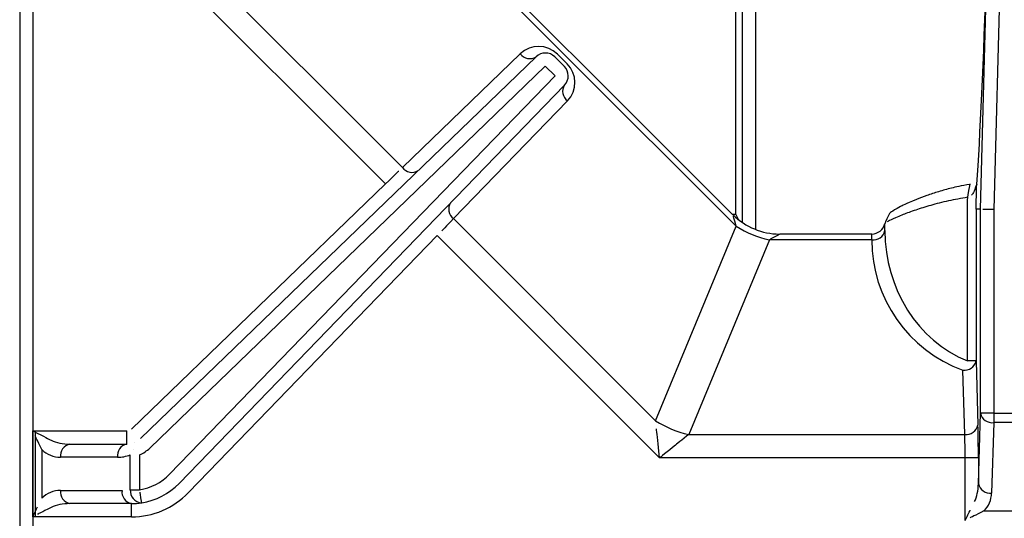
# Model space of a CAD drawing. Extents: x 27 to 252, y -274 to -33.
# Drawn here: x 63 to 72, y -219 to -214 of the extents above; entities that cross this region are included whole.
import ezdxf

# ---------------------------------------------------------------- set-up
doc = ezdxf.new("R2010")
doc.units = 0
doc.header["$MEASUREMENT"] = 0
doc.layers.add('Layer 1', color=7, linetype='Continuous')

# ---------------------------------------------------------------- blocks, each defined once
blk = doc.blocks.new('block 13848')
at = {"layer": 'Layer 1', "color": 7, "lineweight": 30, "true_color": 0xffffff}
blk.add_lwpolyline([(62.8989, -201.8676), (62.8989, -219.367)], dxfattribs=at)
blk = doc.blocks.new('block 14967')
at = {"layer": 'Layer 1', "color": 7, "lineweight": 30, "true_color": 0xffffff}
blk.add_lwpolyline([(63.0419, -218.8122), (63.0419, -218.0346)], dxfattribs=at)
blk = doc.blocks.new('block 14976')
at = {"layer": 'Layer 1', "color": 7, "lineweight": 30, "true_color": 0xffffff}
blk.add_lwpolyline([(63.0185, -201.8676), (63.0185, -219.367)], dxfattribs=at)
blk = doc.blocks.new('block 14985')
at = {"layer": 'Layer 1', "color": 7, "lineweight": 30, "true_color": 0xffffff}
blk.add_lwpolyline([(69.4015, -216.1275), (69.3718, -216.0737)], dxfattribs=at)
blk = doc.blocks.new('block 14988')
at = {"layer": 'Layer 1', "color": 7, "lineweight": 30, "true_color": 0xffffff}
blk.add_lwpolyline([(69.3718, -216.0737), (69.3718, -213.5305)], dxfattribs=at)
blk = doc.blocks.new('block 15001')
at = {"layer": 'Layer 1', "color": 7, "lineweight": 30, "true_color": 0xffffff}
blk.add_lwpolyline([(71.5556, -215.7811), (71.5556, -215.7811)], dxfattribs=at)
blk = doc.blocks.new('block 15005')
at = {"layer": 'Layer 1', "color": 7, "lineweight": 30, "true_color": 0xffffff}
blk.add_open_spline([(71.4901, -215.8049), (71.4038, -215.8193), (71.3629, -215.829), (71.3232, -215.8391), (71.2828, -215.8493), (71.2437, -215.86), (71.2065, -215.8711), (71.1688, -215.8825), (71.1329, -215.8943), (71.0993, -215.9062), (71.0656, -215.9181), (71.034, -215.9301), (71.0048, -215.9417), (70.9003, -215.9866), (70.8789, -215.9967), (70.86, -216.0062), (70.7728, -216.0579), (70.7679, -216.0619), (70.762, -216.0673), (70.7214, -216.153), (70.7218, -216.1563), (70.7223, -216.1596)], degree=3, knots=[0, 0, 0, 0, 1, 1, 1, 2, 2, 2, 3, 3, 3, 4, 4, 4, 5, 5, 5, 6, 6, 6, 7, 7, 7, 7], dxfattribs=at)
blk = doc.blocks.new('block 15013')
at = {"layer": 'Layer 1', "color": 7, "lineweight": 30, "true_color": 0xffffff}
blk.add_open_spline([(70.6012, -216.2546), (70.6585, -216.2546), (70.7078, -216.214), (70.7187, -216.1577)], degree=3, dxfattribs=at)
blk = doc.blocks.new('block 15032')
at = {"layer": 'Layer 1', "color": 7, "lineweight": 30, "true_color": 0xffffff}
blk.add_lwpolyline([(69.3471, -216.0794), (66.3953, -213.1275)], dxfattribs=at)
blk = doc.blocks.new('block 15036')
at = {"layer": 'Layer 1', "color": 7, "lineweight": 30, "true_color": 0xffffff}
blk.add_lwpolyline([(70.6012, -216.2546), (69.7701, -216.2546)], dxfattribs=at)
blk = doc.blocks.new('block 15037')
at = {"layer": 'Layer 1', "color": 7, "lineweight": 30, "true_color": 0xffffff}
blk.add_open_spline([(69.3477, -216.08), (69.4591, -216.191), (69.6098, -216.2538), (69.7671, -216.2546)], degree=3, dxfattribs=at)
blk = doc.blocks.new('block 15056')
at = {"layer": 'Layer 1', "color": 7, "lineweight": 30, "true_color": 0xffffff}
blk.add_lwpolyline([(69.4316, -213.5016), (69.4316, -216.1496)], dxfattribs=at)
blk = doc.blocks.new('block 15145')
at = {"layer": 'Layer 1', "color": 7, "lineweight": 30, "true_color": 0xffffff}
blk.add_lwpolyline([(69.3415, -216.0737), (69.3718, -216.0737)], dxfattribs=at)
blk = doc.blocks.new('block 15298')
at = {"layer": 'Layer 1', "color": 7, "lineweight": 30, "true_color": 0xffffff}
blk.add_lwpolyline([(71.7043, -217.8753), (72.0105, -217.8753)], dxfattribs=at)
blk = doc.blocks.new('block 15299')
at = {"layer": 'Layer 1', "color": 7, "lineweight": 30, "true_color": 0xffffff}
blk.add_lwpolyline([(71.7043, -216.0323), (71.7043, -217.8753)], dxfattribs=at)
blk = doc.blocks.new('block 15300')
at = {"layer": 'Layer 1', "color": 7, "lineweight": 30, "true_color": 0xffffff}
blk.add_lwpolyline([(71.761, -213.8773), (71.7043, -216.0323)], dxfattribs=at)
blk = doc.blocks.new('block 15303')
at = {"layer": 'Layer 1', "color": 7, "lineweight": 30, "true_color": 0xffffff}
blk.add_open_spline([(71.7043, -216.0323), (71.621, -216.0312), (71.6061, -216.031), (71.6061, -216.031)], degree=3, dxfattribs=at)
blk = doc.blocks.new('block 15304')
at = {"layer": 'Layer 1', "color": 7, "lineweight": 30, "true_color": 0xffffff}
blk.add_lwpolyline([(71.5847, -216.0307), (71.6415, -213.8742)], dxfattribs=at)
blk = doc.blocks.new('block 15321')
at = {"layer": 'Layer 1', "color": 7, "lineweight": 30, "true_color": 0xffffff}
blk.add_lwpolyline([(71.7043, -217.8753), (71.5847, -217.8753)], dxfattribs=at)
blk = doc.blocks.new('block 15322')
at = {"layer": 'Layer 1', "color": 7, "lineweight": 30, "true_color": 0xffffff}
blk.add_lwpolyline([(71.5847, -217.8753), (71.5847, -216.0307)], dxfattribs=at)
blk = doc.blocks.new('block 15323')
at = {"layer": 'Layer 1', "color": 7, "lineweight": 30, "true_color": 0xffffff}
blk.add_lwpolyline([(67.7382, -214.8239), (67.6507, -214.7364)], dxfattribs=at)
blk = doc.blocks.new('block 15324')
at = {"layer": 'Layer 1', "color": 7, "lineweight": 30, "true_color": 0xffffff}
blk.add_lwpolyline([(67.6507, -214.7364), (67.6507, -214.7364)], dxfattribs=at)
blk = doc.blocks.new('block 15325')
at = {"layer": 'Layer 1', "color": 7, "lineweight": 30, "true_color": 0xffffff}
blk.add_lwpolyline([(67.7353, -214.6519), (67.8228, -214.7393)], dxfattribs=at)
blk = doc.blocks.new('block 15326')
at = {"layer": 'Layer 1', "color": 7, "lineweight": 30, "true_color": 0xffffff}
blk.add_lwpolyline([(67.7382, -214.8239), (67.7382, -214.8239)], dxfattribs=at)
blk = doc.blocks.new('block 15327')
at = {"layer": 'Layer 1', "color": 7, "lineweight": 30, "true_color": 0xffffff}
blk.add_lwpolyline([(67.6507, -214.7364), (67.6507, -214.7364)], dxfattribs=at)
blk = doc.blocks.new('block 15328')
at = {"layer": 'Layer 1', "color": 7, "lineweight": 30, "true_color": 0xffffff}
blk.add_open_spline([(67.7353, -214.6519), (67.6892, -214.6057), (67.6146, -214.6051), (67.5676, -214.6504)], degree=3, dxfattribs=at)
blk = doc.blocks.new('block 15329')
at = {"layer": 'Layer 1', "color": 7, "lineweight": 30, "true_color": 0xffffff}
blk.add_lwpolyline([(67.6507, -214.7364), (64.0751, -218.1899)], dxfattribs=at)
blk = doc.blocks.new('block 15330')
at = {"layer": 'Layer 1', "color": 7, "lineweight": 30, "true_color": 0xffffff}
blk.add_lwpolyline([(64.0751, -218.1899), (64.0751, -218.1899)], dxfattribs=at)
blk = doc.blocks.new('block 15331')
at = {"layer": 'Layer 1', "color": 7, "lineweight": 30, "true_color": 0xffffff}
blk.add_lwpolyline([(63.992, -218.1038), (67.5676, -214.6504)], dxfattribs=at)
blk = doc.blocks.new('block 15332')
at = {"layer": 'Layer 1', "color": 7, "lineweight": 30, "true_color": 0xffffff}
blk.add_open_spline([(67.8242, -214.9071), (67.8696, -214.8601), (67.8689, -214.7855), (67.8228, -214.7393)], degree=3, dxfattribs=at)
blk = doc.blocks.new('block 15333')
at = {"layer": 'Layer 1', "color": 7, "lineweight": 30, "true_color": 0xffffff}
blk.add_lwpolyline([(67.8242, -214.9071), (67.8242, -214.9071)], dxfattribs=at)
blk = doc.blocks.new('block 15334')
at = {"layer": 'Layer 1', "color": 7, "lineweight": 30, "true_color": 0xffffff}
blk.add_lwpolyline([(64.2531, -218.4271), (67.7382, -214.8239)], dxfattribs=at)
blk = doc.blocks.new('block 15335')
at = {"layer": 'Layer 1', "color": 7, "lineweight": 30, "true_color": 0xffffff}
blk.add_open_spline([(63.9833, -218.5671), (64.0861, -218.551), (64.1808, -218.5019), (64.2531, -218.4271)], degree=3, dxfattribs=at)
blk = doc.blocks.new('block 15336')
at = {"layer": 'Layer 1', "color": 7, "lineweight": 30, "true_color": 0xffffff}
blk.add_lwpolyline([(63.9833, -218.2504), (63.9833, -218.5671)], dxfattribs=at)
blk = doc.blocks.new('block 15337')
at = {"layer": 'Layer 1', "color": 7, "lineweight": 30, "true_color": 0xffffff}
blk.add_open_spline([(63.9833, -218.2504), (64.0174, -218.2361), (64.0485, -218.2156), (64.0751, -218.1899)], degree=3, dxfattribs=at)
blk = doc.blocks.new('block 15338')
at = {"layer": 'Layer 1', "color": 7, "lineweight": 30, "true_color": 0xffffff}
blk.add_lwpolyline([(67.8242, -214.9071), (64.3391, -218.5102)], dxfattribs=at)
blk = doc.blocks.new('block 15339')
at = {"layer": 'Layer 1', "color": 7, "lineweight": 30, "true_color": 0xffffff}
blk.add_lwpolyline([(64.3391, -218.5102), (64.3391, -218.5102)], dxfattribs=at)
blk = doc.blocks.new('block 15342')
at = {"layer": 'Layer 1', "color": 7, "lineweight": 30, "true_color": 0xffffff}
blk.add_lwpolyline([(72.0105, -217.9599), (71.7043, -217.9599)], dxfattribs=at)
blk = doc.blocks.new('block 15343')
at = {"layer": 'Layer 1', "color": 7, "lineweight": 30, "true_color": 0xffffff}
blk.add_lwpolyline([(71.7043, -217.8753), (71.7043, -217.9599)], dxfattribs=at)
blk = doc.blocks.new('block 15344')
at = {"layer": 'Layer 1', "color": 7, "lineweight": 30, "true_color": 0xffffff}
blk.add_open_spline([(71.5847, -217.8753), (71.5971, -217.9299), (71.6487, -217.9664), (71.7043, -217.9599)], degree=3, dxfattribs=at)
blk = doc.blocks.new('block 15345')
at = {"layer": 'Layer 1', "color": 7, "lineweight": 30, "true_color": 0xffffff}
blk.add_lwpolyline([(63.9233, -218.2072), (63.9233, -218.2072)], dxfattribs=at)
blk = doc.blocks.new('block 15346')
at = {"layer": 'Layer 1', "color": 7, "lineweight": 30, "true_color": 0xffffff}
blk.add_lwpolyline([(63.9369, -218.1402), (63.9369, -218.1402)], dxfattribs=at)
blk = doc.blocks.new('block 15347')
at = {"layer": 'Layer 1', "color": 7, "lineweight": 30, "true_color": 0xffffff}
blk.add_lwpolyline([(63.9833, -218.2504), (63.9833, -218.2504)], dxfattribs=at)
blk = doc.blocks.new('block 15348')
at = {"layer": 'Layer 1', "color": 7, "lineweight": 30, "true_color": 0xffffff}
blk.add_lwpolyline([(63.8987, -218.5671), (63.9833, -218.5671)], dxfattribs=at)
blk = doc.blocks.new('block 15349')
at = {"layer": 'Layer 1', "color": 7, "lineweight": 30, "true_color": 0xffffff}
blk.add_lwpolyline([(63.8987, -218.5671), (63.8987, -218.2504)], dxfattribs=at)
blk = doc.blocks.new('block 15350')
at = {"layer": 'Layer 1', "color": 7, "lineweight": 30, "true_color": 0xffffff}
blk.add_lwpolyline([(63.8987, -218.2504), (63.8987, -218.2504)], dxfattribs=at)
blk = doc.blocks.new('block 15351')
at = {"layer": 'Layer 1', "color": 7, "lineweight": 30, "true_color": 0xffffff}
blk.add_open_spline([(64.0018, -218.6853), (64.1303, -218.6652), (64.2487, -218.6037), (64.3391, -218.5102)], degree=3, dxfattribs=at)
blk = doc.blocks.new('block 15352')
at = {"layer": 'Layer 1', "color": 7, "lineweight": 30, "true_color": 0xffffff}
blk.add_open_spline([(64.0018, -218.6853), (63.9904, -218.6124), (63.9869, -218.5902), (63.9869, -218.5902)], degree=3, dxfattribs=at)
blk = doc.blocks.new('block 15353')
at = {"layer": 'Layer 1', "color": 7, "lineweight": 30, "true_color": 0xffffff}
blk.add_open_spline([(63.8987, -218.5671), (63.8946, -218.6282), (63.9407, -218.6811), (64.0018, -218.6853)], degree=3, dxfattribs=at)
blk = doc.blocks.new('block 15363')
at = {"layer": 'Layer 1', "color": 7, "lineweight": 30, "true_color": 0xffffff}
blk.add_open_spline([(63.7827, -218.2738), (63.8225, -218.2738), (63.862, -218.2659), (63.8987, -218.2504)], degree=3, dxfattribs=at)
blk = doc.blocks.new('block 15364')
at = {"layer": 'Layer 1', "color": 7, "lineweight": 30, "true_color": 0xffffff}
blk.add_open_spline([(63.8673, -218.1542), (63.8119, -218.1654), (63.7748, -218.2178), (63.7827, -218.2738)], degree=3, dxfattribs=at)
blk = doc.blocks.new('block 15365')
at = {"layer": 'Layer 1', "color": 7, "lineweight": 30, "true_color": 0xffffff}
blk.add_lwpolyline([(63.8673, -218.1542), (63.8673, -218.1542)], dxfattribs=at)
blk = doc.blocks.new('block 15375')
at = {"layer": 'Layer 1', "color": 7, "lineweight": 30, "true_color": 0xffffff}
blk.add_lwpolyline([(63.8246, -218.5729), (63.8246, -218.5729)], dxfattribs=at)
blk = doc.blocks.new('block 15376')
at = {"layer": 'Layer 1', "color": 7, "lineweight": 30, "true_color": 0xffffff}
blk.add_open_spline([(63.9092, -218.6925), (63.9402, -218.6925), (63.9712, -218.6901), (64.0018, -218.6853)], degree=3, dxfattribs=at)
blk = doc.blocks.new('block 15377')
at = {"layer": 'Layer 1', "color": 7, "lineweight": 30, "true_color": 0xffffff}
blk.add_open_spline([(63.8246, -218.5729), (63.8167, -218.6289), (63.8538, -218.6813), (63.9092, -218.6925)], degree=3, dxfattribs=at)
blk = doc.blocks.new('block 15399')
at = {"layer": 'Layer 1', "color": 7, "lineweight": 30, "true_color": 0xffffff}
blk.add_lwpolyline([(71.5656, -218.5126), (71.5847, -217.8753)], dxfattribs=at)
blk = doc.blocks.new('block 15400')
at = {"layer": 'Layer 1', "color": 7, "lineweight": 30, "true_color": 0xffffff}
blk.add_lwpolyline([(71.7043, -217.9599), (71.6852, -218.5972)], dxfattribs=at)
blk = doc.blocks.new('block 15401')
at = {"layer": 'Layer 1', "color": 7, "lineweight": 30, "true_color": 0xffffff}
blk.add_open_spline([(71.5656, -218.5126), (71.578, -218.5672), (71.6296, -218.6037), (71.6852, -218.5972)], degree=3, dxfattribs=at)
blk = doc.blocks.new('block 15426')
at = {"layer": 'Layer 1', "color": 7, "lineweight": 30, "true_color": 0xffffff}
blk.add_open_spline([(71.6152, -218.7592), (71.6583, -218.7161), (71.6834, -218.6581), (71.6852, -218.5972)], degree=3, dxfattribs=at)
blk = doc.blocks.new('block 15428')
at = {"layer": 'Layer 1', "color": 7, "lineweight": 30, "true_color": 0xffffff}
blk.add_lwpolyline([(71.6152, -218.7592), (72.0996, -218.7592)], dxfattribs=at)
blk = doc.blocks.new('block 15429')
at = {"layer": 'Layer 1', "color": 7, "lineweight": 30, "true_color": 0xffffff}
blk.add_lwpolyline([(63.2686, -218.5729), (63.8246, -218.5729)], dxfattribs=at)
blk = doc.blocks.new('block 15430')
at = {"layer": 'Layer 1', "color": 7, "lineweight": 30, "true_color": 0xffffff}
blk.add_open_spline([(63.2686, -218.5729), (63.2051, -218.5729), (63.1442, -218.5981), (63.0993, -218.643)], degree=3, dxfattribs=at)
blk = doc.blocks.new('block 15431')
at = {"layer": 'Layer 1', "color": 7, "lineweight": 30, "true_color": 0xffffff}
blk.add_lwpolyline([(63.0993, -218.2037), (63.0993, -218.643)], dxfattribs=at)
blk = doc.blocks.new('block 15432')
at = {"layer": 'Layer 1', "color": 7, "lineweight": 30, "true_color": 0xffffff}
blk.add_open_spline([(63.0993, -218.2037), (63.1442, -218.2486), (63.2051, -218.2738), (63.2686, -218.2738)], degree=3, dxfattribs=at)
blk = doc.blocks.new('block 15433')
at = {"layer": 'Layer 1', "color": 7, "lineweight": 30, "true_color": 0xffffff}
blk.add_lwpolyline([(63.7827, -218.2738), (63.2686, -218.2738)], dxfattribs=at)
blk = doc.blocks.new('block 15440')
at = {"layer": 'Layer 1', "color": 7, "lineweight": 30, "true_color": 0xffffff}
blk.add_lwpolyline([(63.9092, -218.6925), (63.3532, -218.6925)], dxfattribs=at)
blk = doc.blocks.new('block 15441')
at = {"layer": 'Layer 1', "color": 7, "lineweight": 30, "true_color": 0xffffff}
blk.add_open_spline([(63.2686, -218.5729), (63.2606, -218.6289), (63.2977, -218.6814), (63.3532, -218.6925)], degree=3, dxfattribs=at)
blk = doc.blocks.new('block 15481')
at = {"layer": 'Layer 1', "color": 7, "lineweight": 30, "true_color": 0xffffff}
blk.add_lwpolyline([(71.5656, -218.2781), (71.5656, -218.5126)], dxfattribs=at)
blk = doc.blocks.new('block 15482')
at = {"layer": 'Layer 1', "color": 7, "lineweight": 30, "true_color": 0xffffff}
blk.add_open_spline([(71.5656, -218.2781), (71.5656, -218.167), (71.5643, -218.0605), (71.5619, -217.982)], degree=3, dxfattribs=at)
blk = doc.blocks.new('block 15483')
at = {"layer": 'Layer 1', "color": 7, "lineweight": 30, "true_color": 0xffffff}
blk.add_lwpolyline([(71.5445, -217.4018), (71.5619, -217.982)], dxfattribs=at)
blk = doc.blocks.new('block 15484')
at = {"layer": 'Layer 1', "color": 7, "lineweight": 30, "true_color": 0xffffff}
blk.add_lwpolyline([(71.5445, -216.0307), (71.5445, -217.4018)], dxfattribs=at)
blk = doc.blocks.new('block 15485')
at = {"layer": 'Layer 1', "color": 7, "lineweight": 30, "true_color": 0xffffff}
blk.add_lwpolyline([(71.5847, -216.0307), (71.5445, -216.0307)], dxfattribs=at)
blk = doc.blocks.new('block 15524')
at = {"layer": 'Layer 1', "color": 7, "lineweight": 30, "true_color": 0xffffff}
blk.add_open_spline([(71.5445, -216.0307), (71.5466, -215.9545), (71.5486, -215.8783), (71.5506, -215.802)], degree=3, dxfattribs=at)
blk = doc.blocks.new('block 15525')
at = {"layer": 'Layer 1', "color": 7, "lineweight": 30, "true_color": 0xffffff}
blk.add_open_spline([(71.5506, -215.802), (71.5821, -215.3895), (71.6145, -214.6732), (71.6377, -213.8742)], degree=3, dxfattribs=at)
blk = doc.blocks.new('block 15532')
at = {"layer": 'Layer 1', "color": 7, "lineweight": 30, "true_color": 0xffffff}
blk.add_open_spline([(63.3532, -218.1542), (63.2977, -218.1654), (63.2606, -218.2178), (63.2686, -218.2738)], degree=3, dxfattribs=at)
blk = doc.blocks.new('block 15533')
at = {"layer": 'Layer 1', "color": 7, "lineweight": 30, "true_color": 0xffffff}
blk.add_lwpolyline([(63.3532, -218.1542), (63.8673, -218.1542)], dxfattribs=at)
blk = doc.blocks.new('block 15546')
at = {"layer": 'Layer 1', "color": 7, "lineweight": 30, "true_color": 0xffffff}
blk.add_lwpolyline([(63.1839, -218.1191), (63.1839, -218.1191)], dxfattribs=at)
blk = doc.blocks.new('block 15547')
at = {"layer": 'Layer 1', "color": 7, "lineweight": 30, "true_color": 0xffffff}
blk.add_open_spline([(63.1839, -218.1191), (63.2288, -218.1416), (63.2897, -218.1542), (63.3532, -218.1542)], degree=3, dxfattribs=at)
blk = doc.blocks.new('block 15548')
at = {"layer": 'Layer 1', "color": 7, "lineweight": 30, "true_color": 0xffffff}
blk.add_open_spline([(63.3532, -218.6925), (63.2897, -218.6925), (63.2288, -218.7052), (63.1839, -218.7276)], degree=3, dxfattribs=at)
blk = doc.blocks.new('block 15549')
at = {"layer": 'Layer 1', "color": 7, "lineweight": 30, "true_color": 0xffffff}
blk.add_lwpolyline([(63.0993, -218.643), (63.0993, -218.643)], dxfattribs=at)
blk = doc.blocks.new('block 15564')
at = {"layer": 'Layer 1', "color": 7, "lineweight": 30, "true_color": 0xffffff}
blk.add_open_spline([(71.5306, -218.6746), (71.5522, -218.6315), (71.5647, -218.5735), (71.5656, -218.5126)], degree=3, dxfattribs=at)
blk = doc.blocks.new('block 15565')
at = {"layer": 'Layer 1', "color": 7, "lineweight": 30, "true_color": 0xffffff}
blk.add_lwpolyline([(71.5306, -218.6746), (71.5306, -218.6746)], dxfattribs=at)
blk = doc.blocks.new('block 15614')
at = {"layer": 'Layer 1', "color": 7, "lineweight": 30, "true_color": 0xffffff}
blk.add_lwpolyline([(63.992, -218.1038), (63.992, -218.1038)], dxfattribs=at)
blk = doc.blocks.new('block 15615')
at = {"layer": 'Layer 1', "color": 7, "lineweight": 30, "true_color": 0xffffff}
blk.add_lwpolyline([(63.9089, -218.0178), (66.2056, -215.7995)], dxfattribs=at)
blk = doc.blocks.new('block 15616')
at = {"layer": 'Layer 1', "color": 7, "lineweight": 30, "true_color": 0xffffff}
blk.add_lwpolyline([(66.2887, -215.8856), (66.2887, -215.8856)], dxfattribs=at)
blk = doc.blocks.new('block 15617')
at = {"layer": 'Layer 1', "color": 7, "lineweight": 30, "true_color": 0xffffff}
blk.add_lwpolyline([(66.6742, -216.2681), (64.4251, -218.5934)], dxfattribs=at)
blk = doc.blocks.new('block 15618')
at = {"layer": 'Layer 1', "color": 7, "lineweight": 30, "true_color": 0xffffff}
blk.add_lwpolyline([(64.4251, -218.5934), (64.4251, -218.5934)], dxfattribs=at)
blk = doc.blocks.new('block 15619')
at = {"layer": 'Layer 1', "color": 7, "lineweight": 30, "true_color": 0xffffff}
blk.add_lwpolyline([(66.6742, -216.2681), (66.6742, -216.2681)], dxfattribs=at)
blk = doc.blocks.new('block 15620')
at = {"layer": 'Layer 1', "color": 7, "lineweight": 30, "true_color": 0xffffff}
blk.add_lwpolyline([(63.8673, -218.1542), (63.8673, -218.0346)], dxfattribs=at)
blk = doc.blocks.new('block 15621')
at = {"layer": 'Layer 1', "color": 7, "lineweight": 30, "true_color": 0xffffff}
blk.add_lwpolyline([(63.8673, -218.0346), (63.8673, -218.0346)], dxfattribs=at)
blk = doc.blocks.new('block 15622')
at = {"layer": 'Layer 1', "color": 7, "lineweight": 30, "true_color": 0xffffff}
blk.add_open_spline([(63.0185, -218.0346), (63.1327, -218.0935), (63.1583, -218.1063), (63.1839, -218.1191)], degree=3, dxfattribs=at)
blk = doc.blocks.new('block 15623')
at = {"layer": 'Layer 1', "color": 7, "lineweight": 30, "true_color": 0xffffff}
blk.add_lwpolyline([(63.0185, -218.0346), (63.8673, -218.0346)], dxfattribs=at)
blk = doc.blocks.new('block 15624')
at = {"layer": 'Layer 1', "color": 7, "lineweight": 30, "true_color": 0xffffff}
blk.add_open_spline([(63.9092, -218.8122), (64.1037, -218.8122), (64.2899, -218.7332), (64.4251, -218.5934)], degree=3, dxfattribs=at)
blk = doc.blocks.new('block 15625')
at = {"layer": 'Layer 1', "color": 7, "lineweight": 30, "true_color": 0xffffff}
blk.add_lwpolyline([(63.9092, -218.8122), (63.9092, -218.6925)], dxfattribs=at)
blk = doc.blocks.new('block 15626')
at = {"layer": 'Layer 1', "color": 7, "lineweight": 30, "true_color": 0xffffff}
blk.add_lwpolyline([(63.9092, -218.8122), (63.0185, -218.8122)], dxfattribs=at)
blk = doc.blocks.new('block 15627')
at = {"layer": 'Layer 1', "color": 7, "lineweight": 30, "true_color": 0xffffff}
blk.add_open_spline([(63.1839, -218.7276), (63.0912, -218.774), (63.0759, -218.7817), (63.0606, -218.7894)], degree=3, dxfattribs=at)
blk = doc.blocks.new('block 15634')
at = {"layer": 'Layer 1', "color": 7, "lineweight": 30, "true_color": 0xffffff}
blk.add_open_spline([(66.2056, -215.7995), (66.2885, -215.7206), (66.326, -215.6849), (66.326, -215.6849)], degree=3, dxfattribs=at)
blk = doc.blocks.new('block 15635')
at = {"layer": 'Layer 1', "color": 7, "lineweight": 30, "true_color": 0xffffff}
blk.add_open_spline([(66.3588, -215.6536), (66.3921, -215.6986), (66.4546, -215.7101), (66.5017, -215.6798)], degree=3, dxfattribs=at)
blk = doc.blocks.new('block 15636')
at = {"layer": 'Layer 1', "color": 7, "lineweight": 30, "true_color": 0xffffff}
blk.add_open_spline([(66.8203, -216.1151), (66.7532, -216.1853), (66.7145, -216.2259), (66.7145, -216.2259)], degree=3, dxfattribs=at)
blk = doc.blocks.new('block 15637')
at = {"layer": 'Layer 1', "color": 7, "lineweight": 30, "true_color": 0xffffff}
blk.add_open_spline([(66.7941, -215.9721), (66.7638, -216.0192), (66.7752, -216.0817), (66.8203, -216.1151)], degree=3, dxfattribs=at)
blk = doc.blocks.new('block 15671')
at = {"layer": 'Layer 1', "color": 7, "lineweight": 30, "true_color": 0xffffff}
blk.add_lwpolyline([(71.5656, -218.2781), (71.446, -218.2781)], dxfattribs=at)
blk = doc.blocks.new('block 15672')
at = {"layer": 'Layer 1', "color": 7, "lineweight": 30, "true_color": 0xffffff}
blk.add_open_spline([(71.446, -218.2781), (71.446, -218.1988), (71.4447, -218.1227), (71.4424, -218.0666)], degree=3, dxfattribs=at)
blk = doc.blocks.new('block 15673')
at = {"layer": 'Layer 1', "color": 7, "lineweight": 30, "true_color": 0xffffff}
blk.add_open_spline([(71.4424, -218.0666), (71.498, -218.0731), (71.5495, -218.0366), (71.5619, -217.982)], degree=3, dxfattribs=at)
blk = doc.blocks.new('block 15676')
at = {"layer": 'Layer 1', "color": 7, "lineweight": 30, "true_color": 0xffffff}
blk.add_open_spline([(71.446, -218.8438), (71.4694, -218.7971), (71.4918, -218.7522), (71.4918, -218.7522)], degree=3, dxfattribs=at)
blk = doc.blocks.new('block 15677')
at = {"layer": 'Layer 1', "color": 7, "lineweight": 30, "true_color": 0xffffff}
blk.add_lwpolyline([(71.446, -218.8438), (71.446, -218.2781)], dxfattribs=at)
blk = doc.blocks.new('block 15685')
at = {"layer": 'Layer 1', "color": 7, "lineweight": 30, "true_color": 0xffffff}
blk.add_open_spline([(71.6152, -218.7592), (71.5376, -218.798), (71.4927, -218.8205), (71.4927, -218.8205)], degree=3, dxfattribs=at)
blk = doc.blocks.new('block 15698')
at = {"layer": 'Layer 1', "color": 7, "lineweight": 30, "true_color": 0xffffff}
blk.add_open_spline([(63.0993, -218.2037), (63.053, -218.111), (63.0453, -218.0956), (63.0377, -218.0802)], degree=3, dxfattribs=at)
blk = doc.blocks.new('block 15699')
at = {"layer": 'Layer 1', "color": 7, "lineweight": 30, "true_color": 0xffffff}
blk.add_lwpolyline([(63.0166, -218.0346), (63.0185, -218.0346)], dxfattribs=at)
blk = doc.blocks.new('block 15700')
at = {"layer": 'Layer 1', "color": 7, "lineweight": 30, "true_color": 0xffffff}
blk.add_open_spline([(63.0166, -218.8122), (63.0453, -218.7512), (63.053, -218.7358), (63.0605, -218.7207)], degree=3, dxfattribs=at)
blk = doc.blocks.new('block 15701')
at = {"layer": 'Layer 1', "color": 7, "lineweight": 30, "true_color": 0xffffff}
blk.add_lwpolyline([(63.0185, -218.8122), (63.0166, -218.8122)], dxfattribs=at)
blk = doc.blocks.new('block 15705')
at = {"layer": 'Layer 1', "color": 7, "lineweight": 30, "true_color": 0xffffff}
blk.add_lwpolyline([(63.0166, -218.8122), (63.0166, -218.0346)], dxfattribs=at)
blk = doc.blocks.new('block 15742')
at = {"layer": 'Layer 1', "color": 7, "lineweight": 30, "true_color": 0xffffff}
blk.add_lwpolyline([(66.2056, -215.7995), (64.1966, -213.7905)], dxfattribs=at)
blk = doc.blocks.new('block 15743')
at = {"layer": 'Layer 1', "color": 7, "lineweight": 30, "true_color": 0xffffff}
blk.add_lwpolyline([(63.0185, -203.2), (63.0185, -218.0346)], dxfattribs=at)
blk = doc.blocks.new('block 15745')
at = {"layer": 'Layer 1', "color": 7, "lineweight": 30, "true_color": 0xffffff}
blk.add_lwpolyline([(63.0185, -218.8122), (63.0185, -219.367)], dxfattribs=at)
blk = doc.blocks.new('block 15760')
at = {"layer": 'Layer 1', "color": 7, "lineweight": 30, "true_color": 0xffffff}
blk.add_lwpolyline([(68.6842, -218.2781), (66.6742, -216.2681)], dxfattribs=at)
blk = doc.blocks.new('block 15761')
at = {"layer": 'Layer 1', "color": 7, "lineweight": 30, "true_color": 0xffffff}
blk.add_lwpolyline([(71.446, -218.2781), (68.6842, -218.2781)], dxfattribs=at)
blk = doc.blocks.new('block 15770')
at = {"layer": 'Layer 1', "color": 7, "lineweight": 30, "true_color": 0xffffff}
blk.add_lwpolyline([(64.532, -213.8268), (66.3588, -215.6536)], dxfattribs=at)
blk = doc.blocks.new('block 15773')
at = {"layer": 'Layer 1', "color": 7, "lineweight": 30, "true_color": 0xffffff}
blk.add_lwpolyline([(66.8203, -216.1151), (68.6479, -217.9427)], dxfattribs=at)
blk = doc.blocks.new('block 15774')
at = {"layer": 'Layer 1', "color": 7, "lineweight": 30, "true_color": 0xffffff}
blk.add_open_spline([(68.6842, -218.2781), (68.6842, -218.2781), (68.6742, -218.1856), (68.6742, -218.1856), (68.6645, -218.0966), (68.6557, -218.0146), (68.6557, -218.0146)], degree=3, knots=[0, 0, 0, 0, 1, 1, 1, 2, 2, 2, 2], dxfattribs=at)
blk = doc.blocks.new('block 15775')
at = {"layer": 'Layer 1', "color": 7, "lineweight": 30, "true_color": 0xffffff}
blk.add_open_spline([(68.947, -218.0666), (68.8907, -218.1119), (68.8264, -218.1636), (68.8264, -218.1636), (68.7567, -218.2197), (68.6842, -218.2781), (68.6842, -218.2781)], degree=3, knots=[0, 0, 0, 0, 1, 1, 1, 2, 2, 2, 2], dxfattribs=at)
blk = doc.blocks.new('block 15776')
at = {"layer": 'Layer 1', "color": 7, "lineweight": 30, "true_color": 0xffffff}
blk.add_lwpolyline([(68.947, -218.0666), (71.4424, -218.0666)], dxfattribs=at)
blk = doc.blocks.new('block 15777')
at = {"layer": 'Layer 1', "color": 7, "lineweight": 30, "true_color": 0xffffff}
blk.add_open_spline([(68.6479, -217.9427), (68.739, -218.0023), (68.8404, -218.0444), (68.947, -218.0666)], degree=3, dxfattribs=at)
blk = doc.blocks.new('block 15790')
at = {"layer": 'Layer 1', "color": 7, "lineweight": 30, "true_color": 0xffffff}
blk.add_lwpolyline([(66.3588, -215.6536), (67.4247, -214.6242)], dxfattribs=at)
blk = doc.blocks.new('block 15791')
at = {"layer": 'Layer 1', "color": 7, "lineweight": 30, "true_color": 0xffffff}
blk.add_open_spline([(67.4247, -214.6242), (67.458, -214.6692), (67.5205, -214.6807), (67.5676, -214.6504)], degree=3, dxfattribs=at)
blk = doc.blocks.new('block 15792')
at = {"layer": 'Layer 1', "color": 7, "lineweight": 30, "true_color": 0xffffff}
blk.add_open_spline([(67.8242, -214.9071), (67.7939, -214.9542), (67.8053, -215.0167), (67.8503, -215.0501)], degree=3, dxfattribs=at)
blk = doc.blocks.new('block 15793')
at = {"layer": 'Layer 1', "color": 7, "lineweight": 30, "true_color": 0xffffff}
blk.add_lwpolyline([(67.8503, -215.0501), (66.8203, -216.1151)], dxfattribs=at)
blk = doc.blocks.new('block 15808')
at = {"layer": 'Layer 1', "color": 7, "lineweight": 30, "true_color": 0xffffff}
blk.add_lwpolyline([(71.4424, -218.0666), (71.4249, -217.4864)], dxfattribs=at)
blk = doc.blocks.new('block 15809')
at = {"layer": 'Layer 1', "color": 7, "lineweight": 30, "true_color": 0xffffff}
blk.add_open_spline([(71.4249, -217.4864), (71.4806, -217.4929), (71.5321, -217.4564), (71.5445, -217.4018)], degree=3, dxfattribs=at)
blk = doc.blocks.new('block 15847')
at = {"layer": 'Layer 1', "color": 7, "lineweight": 30, "true_color": 0xffffff}
blk.add_open_spline([(67.7601, -214.6271), (67.6678, -214.5348), (67.5186, -214.5335), (67.4247, -214.6242)], degree=3, dxfattribs=at)
blk = doc.blocks.new('block 15849')
at = {"layer": 'Layer 1', "color": 7, "lineweight": 30, "true_color": 0xffffff}
blk.add_lwpolyline([(69.3767, -216.1833), (66.2914, -213.098)], dxfattribs=at)
blk = doc.blocks.new('block 15850')
at = {"layer": 'Layer 1', "color": 7, "lineweight": 30, "true_color": 0xffffff}
blk.add_lwpolyline([(68.6479, -217.9427), (69.3767, -216.1833)], dxfattribs=at)
blk = doc.blocks.new('block 15851')
at = {"layer": 'Layer 1', "color": 7, "lineweight": 30, "true_color": 0xffffff}
blk.add_open_spline([(67.8503, -215.0501), (67.9411, -214.9562), (67.9399, -214.8069), (67.8475, -214.7145)], degree=3, dxfattribs=at)
blk = doc.blocks.new('block 15852')
at = {"layer": 'Layer 1', "color": 7, "lineweight": 30, "true_color": 0xffffff}
blk.add_lwpolyline([(67.7601, -214.6271), (67.8475, -214.7145)], dxfattribs=at)
blk = doc.blocks.new('block 15858')
at = {"layer": 'Layer 1', "color": 7, "lineweight": 30, "true_color": 0xffffff}
blk.add_open_spline([(70.6012, -216.3071), (70.6013, -216.8341), (70.9302, -217.305), (71.4249, -217.4864)], degree=3, dxfattribs=at)
blk = doc.blocks.new('block 15859')
at = {"layer": 'Layer 1', "color": 7, "lineweight": 30, "true_color": 0xffffff}
blk.add_lwpolyline([(69.6758, -216.3071), (68.947, -218.0666)], dxfattribs=at)
blk = doc.blocks.new('block 15860')
at = {"layer": 'Layer 1', "color": 7, "lineweight": 30, "true_color": 0xffffff}
blk.add_lwpolyline([(70.6012, -216.3071), (69.6758, -216.3071)], dxfattribs=at)
blk = doc.blocks.new('block 15861')
at = {"layer": 'Layer 1', "color": 7, "lineweight": 30, "true_color": 0xffffff}
blk.add_open_spline([(69.3767, -216.1833), (69.4678, -216.2429), (69.5692, -216.2849), (69.6758, -216.3071)], degree=3, dxfattribs=at)
blk = doc.blocks.new('block 15874')
at = {"layer": 'Layer 1', "color": 7, "lineweight": 30, "true_color": 0xffffff}
blk.add_open_spline([(71.5506, -215.802), (71.5226, -215.8837), (71.5143, -215.8939), (71.5034, -215.9022)], degree=3, dxfattribs=at)
blk = doc.blocks.new('block 15875')
at = {"layer": 'Layer 1', "color": 7, "lineweight": 30, "true_color": 0xffffff}
blk.add_lwpolyline([(71.49, -215.804), (71.4889, -215.8042)], dxfattribs=at)
blk = doc.blocks.new('block 15876')
at = {"layer": 'Layer 1', "color": 7, "lineweight": 30, "true_color": 0xffffff}
blk.add_lwpolyline([(71.5445, -216.0307), (71.5445, -216.0307)], dxfattribs=at)
blk = doc.blocks.new('block 15877')
at = {"layer": 'Layer 1', "color": 7, "lineweight": 30, "true_color": 0xffffff}
blk.add_open_spline([(71.4661, -216.0291), (71.467, -215.9934), (71.4679, -215.9577), (71.4687, -215.922)], degree=3, dxfattribs=at)
blk = doc.blocks.new('block 15887')
at = {"layer": 'Layer 1', "color": 7, "lineweight": 30, "true_color": 0xffffff}
blk.add_lwpolyline([(71.5445, -217.4018), (71.4661, -217.4018)], dxfattribs=at)
blk = doc.blocks.new('block 15888')
at = {"layer": 'Layer 1', "color": 7, "lineweight": 30, "true_color": 0xffffff}
blk.add_lwpolyline([(71.4661, -217.4018), (71.4661, -216.0291)], dxfattribs=at)
blk = doc.blocks.new('block 15889')
at = {"layer": 'Layer 1', "color": 7, "lineweight": 30, "true_color": 0xffffff}
blk.add_lwpolyline([(71.4249, -217.4864), (71.4249, -217.4864)], dxfattribs=at)
blk = doc.blocks.new('block 15896')
at = {"layer": 'Layer 1', "color": 7, "lineweight": 30, "true_color": 0xffffff}
blk.add_open_spline([(70.7209, -216.2225), (70.7209, -216.7495), (71.0185, -217.2204), (71.4661, -217.4018)], degree=3, dxfattribs=at)
blk = doc.blocks.new('block 15897')
at = {"layer": 'Layer 1', "color": 7, "lineweight": 30, "true_color": 0xffffff}
blk.add_open_spline([(70.6012, -216.3071), (70.6572, -216.3151), (70.7097, -216.278), (70.7209, -216.2225)], degree=3, dxfattribs=at)
blk = doc.blocks.new('block 15907')
at = {"layer": 'Layer 1', "color": 7, "lineweight": 30, "true_color": 0xffffff}
blk.add_open_spline([(71.4687, -215.922), (71.4098, -215.9323), (71.3509, -215.9426), (71.2954, -215.9545), (71.2382, -215.9668), (71.1846, -215.9808), (71.1345, -215.9951), (71.0859, -216.009), (71.0407, -216.0231), (70.9993, -216.0371), (70.9569, -216.0514), (70.9185, -216.0656), (70.885, -216.0787), (70.7738, -216.1262), (70.754, -216.136), (70.7419, -216.1431)], degree=3, knots=[0, 0, 0, 0, 1, 1, 1, 2, 2, 2, 3, 3, 3, 4, 4, 4, 5, 5, 5, 5], dxfattribs=at)
blk = doc.blocks.new('block 15908')
at = {"layer": 'Layer 1', "color": 7, "lineweight": 30, "true_color": 0xffffff}
blk.add_lwpolyline([(70.7209, -216.2225), (70.7209, -216.2225)], dxfattribs=at)
blk = doc.blocks.new('block 15909')
at = {"layer": 'Layer 1', "color": 7, "lineweight": 30, "true_color": 0xffffff}
blk.add_lwpolyline([(70.7209, -216.2225), (70.7209, -216.1598)], dxfattribs=at)
blk = doc.blocks.new('block 15913')
at = {"layer": 'Layer 1', "color": 7, "lineweight": 30, "true_color": 0xffffff}
blk.add_lwpolyline([(67.8228, -214.7393), (67.8228, -214.7393)], dxfattribs=at)
blk = doc.blocks.new('block 15917')
at = {"layer": 'Layer 1', "color": 7, "lineweight": 30, "true_color": 0xffffff}
blk.add_lwpolyline([(67.7353, -214.6519), (67.7353, -214.6519)], dxfattribs=at)
blk = doc.blocks.new('block 15924')
at = {"layer": 'Layer 1', "color": 7, "lineweight": 30, "true_color": 0xffffff}
blk.add_lwpolyline([(70.6012, -216.3071), (70.6012, -216.3071)], dxfattribs=at)
blk = doc.blocks.new('block 15925')
at = {"layer": 'Layer 1', "color": 7, "lineweight": 30, "true_color": 0xffffff}
blk.add_open_spline([(70.6012, -216.3071), (70.6572, -216.315), (70.7097, -216.2779), (70.7209, -216.2225)], degree=3, dxfattribs=at)
blk = doc.blocks.new('block 15937')
at = {"layer": 'Layer 1', "color": 7, "lineweight": 30, "true_color": 0xffffff}
blk.add_lwpolyline([(70.7209, -216.151), (70.7209, -216.151)], dxfattribs=at)
blk = doc.blocks.new('block 15960')
at = {"layer": 'Layer 1', "color": 8, "lineweight": 30, "true_color": 0x808080}
blk.add_lwpolyline([(69.5513, -213.5016), (69.5513, -216.2131)], dxfattribs=at)
blk = doc.blocks.new('block 15967')
at = {"layer": 'Layer 1', "color": 8, "lineweight": 30, "true_color": 0x808080}
blk.add_open_spline([(71.4889, -215.8042), (71.4656, -215.893), (71.4687, -215.922), (71.4687, -215.922)], degree=3, dxfattribs=at)
blk = doc.blocks.new('block 15975')
at = {"layer": 'Layer 1', "color": 8, "lineweight": 30, "true_color": 0x808080}
blk.add_lwpolyline([(70.6012, -216.3071), (70.6012, -216.2546)], dxfattribs=at)
blk = doc.blocks.new('block 15993')
at = {"layer": 'Layer 1', "color": 8, "lineweight": 30, "true_color": 0x808080}
blk.add_open_spline([(69.3767, -216.1833), (69.3566, -216.1125), (69.3505, -216.0913), (69.3505, -216.0913)], degree=3, dxfattribs=at)
blk = doc.blocks.new('block 15995')
at = {"layer": 'Layer 1', "color": 8, "lineweight": 30, "true_color": 0x808080}
blk.add_open_spline([(69.7701, -216.2546), (69.712, -216.287), (69.6758, -216.3071), (69.6758, -216.3071)], degree=3, dxfattribs=at)

msp = doc.modelspace()

# ---------------------------------------------------------------- block references
at = {"layer": 'Layer 1'}
for name in ['block 13848', 'block 14976', 'block 15743', 'block 15849', 'block 15032', 'block 14988', 'block 15056', 'block 15960', 'block 15742', 'block 15770', 'block 15525', 'block 15304', 'block 15300', 'block 15847', 'block 15331', 'block 15790', 'block 15791', 'block 15328', 'block 15325', 'block 15917', 'block 15852', 'block 15329', 'block 15323', 'block 15324', 'block 15327', 'block 15332', 'block 15913', 'block 15851', 'block 15334', 'block 15326', 'block 15338', 'block 15792', 'block 15333', 'block 15793', 'block 15635', 'block 15634', 'block 15615', 'block 15005', 'block 15967', 'block 15875', 'block 15874', 'block 15524', 'block 15001', 'block 15616', 'block 15907', 'block 15877', 'block 15637', 'block 15636', 'block 15773', 'block 15145', 'block 15037', 'block 15993', 'block 14985', 'block 15888', 'block 15484', 'block 15485', 'block 15876', 'block 15322', 'block 15303', 'block 15299', 'block 15850', 'block 15861', 'block 15013', 'block 15937', 'block 15909', 'block 15617', 'block 15619', 'block 15760', 'block 15995', 'block 15036', 'block 15897', 'block 15925', 'block 15975', 'block 15896', 'block 15908', 'block 15859', 'block 15860', 'block 15858', 'block 15924', 'block 15809', 'block 15887', 'block 15483', 'block 15808', 'block 15889', 'block 15399', 'block 15321', 'block 15344', 'block 15298', 'block 15343', 'block 15777', 'block 15673', 'block 15482', 'block 15400', 'block 15342', 'block 15699', 'block 15705', 'block 15622', 'block 15623', 'block 14967', 'block 15620', 'block 15621', 'block 15774', 'block 15775', 'block 15776', 'block 15672', 'block 15698', 'block 15546', 'block 15547', 'block 15532', 'block 15533', 'block 15364', 'block 15365', 'block 15346', 'block 15614', 'block 15431', 'block 15432', 'block 15363', 'block 15349', 'block 15350', 'block 15345', 'block 15337', 'block 15336', 'block 15347', 'block 15330', 'block 15433', 'block 15761', 'block 15671', 'block 15677', 'block 15481', 'block 15335', 'block 15351', 'block 15339', 'block 15564', 'block 15401', 'block 15430', 'block 15441', 'block 15429', 'block 15377', 'block 15375', 'block 15353', 'block 15348', 'block 15624', 'block 15352', 'block 15618', 'block 15426', 'block 15549', 'block 15548', 'block 15440', 'block 15376', 'block 15625', 'block 15565', 'block 15700', 'block 15627', 'block 15676', 'block 15685', 'block 15428', 'block 15701', 'block 15626', 'block 15745']:
    msp.add_blockref(name, (0, 0), dxfattribs=at)

doc.saveas('drawing.dxf')
